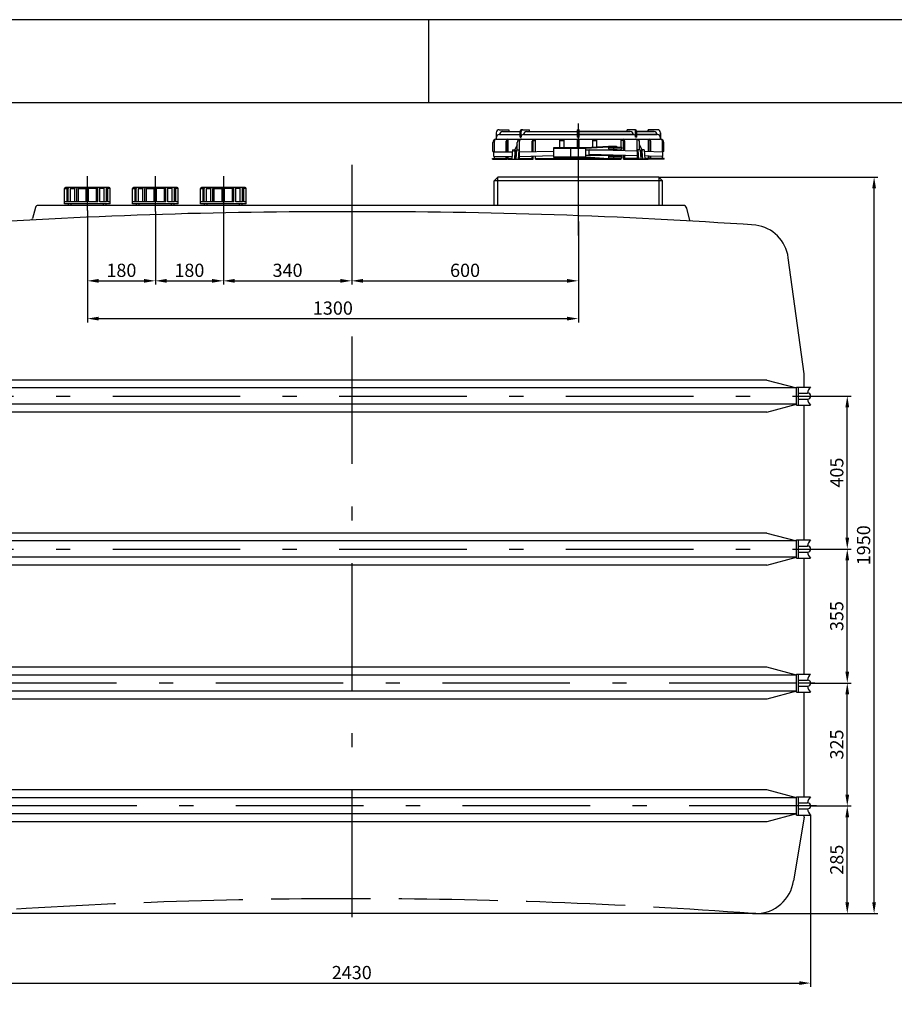
# Model space of a CAD drawing. Extents: x 17263 to 30383, y 53139 to 59673.
# Drawn here: x 26034 to 28350, y 56092 to 58699 of the extents above; entities that cross this region are included whole.
import ezdxf

# ---------------------------------------------------------------- set-up
doc = ezdxf.new("R2010")
doc.units = 0
doc.header["$LTSCALE"] = 150
doc.header["$MEASUREMENT"] = 0
doc.header["$PDMODE"] = 3
doc.header["$PDSIZE"] = 50
for name, pattern in [('AUSGEZOGEN', [0]), ('MegaCAD_LTYPE14', [2.25, 1.75, -0.5]), ('MegaCAD_LTYPE4', [4, 2.25, -0.75, 0.25, -0.75])]:
    doc.linetypes.add(name, pattern=pattern)
for name, color, linetype in [('3_Bemaßung_Beschriftung', 5, 'Continuous'), ('Blattrahmen', 250, 'Continuous'), ('PE HD 4000 D', 250, 'Continuous')]:
    doc.layers.add(name, color=color, linetype=linetype)
doc.styles.add('Arial', font='ARIAL.TTF')
doc.dimstyles.new('M1-10', dxfattribs={"dimscale": 10, "dimtxt": 3.5, "dimasz": 3, "dimexe": 1, "dimexo": 0, "dimgap": 1, "dimtad": 1, "dimdec": 0, "dimrnd": 1, "dimzin": 0, "dimdsep": 46, "dimtxsty": 'Arial', "dimcen": 1, "dimclrd": 256, "dimclre": 256, "dimclrt": 256, "dimadec": 0, "dimazin": 0, "dimtfac": 1, "dimtdec": 0, "dimtmove": 2, "dimatfit": 0, "dimfxl": 1, "dimtolj": 1, "dimtzin": 0, "dimlwd": -1, "dimarcsym": 0})

# ---------------------------------------------------------------- blocks, each defined once
blk = doc.blocks.new('Blattrahmen DIN A4 1_20 mit Rand QF')
at = {"layer": 'Blattrahmen'}
blk.add_line((2970, 4200), (2970, 4000), dxfattribs=at)
for points in [[(0, 0), (5940, 0), (5940, 4200), (0, 4200)], [(50, 4000), (50, 50), (5890, 50), (5890, 4000)]]:
    blk.add_lwpolyline(points, close=True, dxfattribs=at)
blk = doc.blocks.new('*D32')
at = {"layer": '3_Bemaßung_Beschriftung', "lineweight": -2, "transparency": 16777216}
for p, q in [((25698.2, 56593.6), (25698.2, 56138.5)), ((28128.2, 56593.6), (28128.2, 56138.5))]:
    blk.add_line(p, q, dxfattribs=at)
at = {"layer": '3_Bemaßung_Beschriftung', "transparency": 16777216}
blk.add_line((25728.2, 56148.5), (28098.2, 56148.5), dxfattribs=at)
for points in [[(25728.2, 56153.5), (25728.2, 56143.5), (25698.2, 56148.5)], [(28098.2, 56153.5), (28098.2, 56143.5), (28128.2, 56148.5)]]:
    blk.add_solid(points, dxfattribs=at)
at = {"layer": 'Defpoints', "color": 0, "transparency": 16777216}
for p in [(25698.2, 56593.6), (28128.2, 56593.6), (28128.2, 56148.5)]:
    blk.add_point(p, dxfattribs=at)
at = {"layer": '3_Bemaßung_Beschriftung', "transparency": 16777216, "insert": (26913.2, 56176.4), "char_height": 35, "attachment_point": 5, "style": 'Arial'}
blk.add_mtext('\\A1;2430', dxfattribs=at)
blk = doc.blocks.new('*D33')
at = {"layer": '3_Bemaßung_Beschriftung', "lineweight": -2, "transparency": 16777216}
for p, q in [((27726.2, 58282.7), (28306.2, 58282.7)), ((27983.5, 56332.7), (28306.2, 56332.7))]:
    blk.add_line(p, q, dxfattribs=at)
at = {"layer": '3_Bemaßung_Beschriftung', "transparency": 16777216}
blk.add_line((28296.2, 56362.7), (28296.2, 58252.7), dxfattribs=at)
for points in [[(28291.2, 58252.7), (28301.2, 58252.7), (28296.2, 58282.7)], [(28291.2, 56362.7), (28301.2, 56362.7), (28296.2, 56332.7)]]:
    blk.add_solid(points, dxfattribs=at)
at = {"layer": 'Defpoints', "color": 0, "transparency": 16777216}
for p in [(27726.2, 58282.7), (28296.2, 58282.7), (27983.5, 56332.7)]:
    blk.add_point(p, dxfattribs=at)
at = {"layer": '3_Bemaßung_Beschriftung', "transparency": 16777216, "insert": (28268.4, 57307.7), "char_height": 35, "attachment_point": 5, "rotation": 90, "style": 'Arial'}
blk.add_mtext('\\A1;1950', dxfattribs=at)
blk = doc.blocks.new('*D24')
at = {"layer": '3_Bemaßung_Beschriftung', "lineweight": -2, "transparency": 16777216}
for p, q in [((28128.2, 56617.7), (28235.2, 56617.7)), ((27974.2, 56332.7), (28235.2, 56332.7))]:
    blk.add_line(p, q, dxfattribs=at)
at = {"layer": '3_Bemaßung_Beschriftung', "transparency": 16777216}
blk.add_line((28225.2, 56362.7), (28225.2, 56587.7), dxfattribs=at)
for points in [[(28220.2, 56587.7), (28230.2, 56587.7), (28225.2, 56617.7)], [(28220.2, 56362.7), (28230.2, 56362.7), (28225.2, 56332.7)]]:
    blk.add_solid(points, dxfattribs=at)
at = {"layer": 'Defpoints', "color": 0, "transparency": 16777216}
for p in [(28128.2, 56617.7), (28225.2, 56617.7), (27974.2, 56332.7)]:
    blk.add_point(p, dxfattribs=at)
at = {"layer": '3_Bemaßung_Beschriftung', "transparency": 16777216, "insert": (28197.4, 56475.2), "char_height": 35, "attachment_point": 5, "rotation": 90, "style": 'Arial'}
blk.add_mtext('\\A1;285', dxfattribs=at)
blk = doc.blocks.new('*D25')
at = {"layer": '3_Bemaßung_Beschriftung', "lineweight": -2, "transparency": 16777216}
for p, q in [((28128.2, 56942.7), (28235.2, 56942.7)), ((28128.2, 56617.7), (28235.2, 56617.7))]:
    blk.add_line(p, q, dxfattribs=at)
at = {"layer": '3_Bemaßung_Beschriftung', "transparency": 16777216}
blk.add_line((28225.2, 56647.7), (28225.2, 56912.7), dxfattribs=at)
for points in [[(28220.2, 56912.7), (28230.2, 56912.7), (28225.2, 56942.7)], [(28220.2, 56647.7), (28230.2, 56647.7), (28225.2, 56617.7)]]:
    blk.add_solid(points, dxfattribs=at)
at = {"layer": 'Defpoints', "color": 0, "transparency": 16777216}
for p in [(28128.2, 56942.7), (28225.2, 56942.7), (28128.2, 56617.7)]:
    blk.add_point(p, dxfattribs=at)
at = {"layer": '3_Bemaßung_Beschriftung', "transparency": 16777216, "insert": (28197.3, 56780.2), "char_height": 35, "attachment_point": 5, "rotation": 90, "style": 'Arial'}
blk.add_mtext('\\A1;325', dxfattribs=at)
blk = doc.blocks.new('*D26')
at = {"layer": '3_Bemaßung_Beschriftung', "lineweight": -2, "transparency": 16777216}
for p, q in [((28128.2, 57297.7), (28235.2, 57297.7)), ((28128.2, 56942.7), (28235.2, 56942.7))]:
    blk.add_line(p, q, dxfattribs=at)
at = {"layer": '3_Bemaßung_Beschriftung', "transparency": 16777216}
blk.add_line((28225.2, 56972.7), (28225.2, 57267.7), dxfattribs=at)
for points in [[(28220.2, 57267.7), (28230.2, 57267.7), (28225.2, 57297.7)], [(28220.2, 56972.7), (28230.2, 56972.7), (28225.2, 56942.7)]]:
    blk.add_solid(points, dxfattribs=at)
at = {"layer": 'Defpoints', "color": 0, "transparency": 16777216}
for p in [(28128.2, 57297.7), (28225.2, 57297.7), (28128.2, 56942.7)]:
    blk.add_point(p, dxfattribs=at)
at = {"layer": '3_Bemaßung_Beschriftung', "transparency": 16777216, "insert": (28197.3, 57120.2), "char_height": 35, "attachment_point": 5, "rotation": 90, "style": 'Arial'}
blk.add_mtext('\\A1;355', dxfattribs=at)
blk = doc.blocks.new('*D27')
at = {"layer": '3_Bemaßung_Beschriftung', "lineweight": -2, "transparency": 16777216}
for p, q in [((27513.2, 58165.2), (27513.2, 57997.9)), ((26913.2, 58148.1), (26913.2, 57997.9))]:
    blk.add_line(p, q, dxfattribs=at)
at = {"layer": '3_Bemaßung_Beschriftung', "transparency": 16777216}
blk.add_line((26943.2, 58007.9), (27483.2, 58007.9), dxfattribs=at)
for points in [[(26943.2, 58012.9), (26943.2, 58002.9), (26913.2, 58007.9)], [(27483.2, 58012.9), (27483.2, 58002.9), (27513.2, 58007.9)]]:
    blk.add_solid(points, dxfattribs=at)
at = {"layer": 'Defpoints', "color": 0, "transparency": 16777216}
for p in [(27513.2, 58165.2), (26913.2, 58148.1), (27513.2, 58007.9)]:
    blk.add_point(p, dxfattribs=at)
at = {"layer": '3_Bemaßung_Beschriftung', "transparency": 16777216, "insert": (27213.2, 58035.8), "char_height": 35, "attachment_point": 5, "style": 'Arial'}
blk.add_mtext('\\A1;600', dxfattribs=at)
blk = doc.blocks.new('*D28')
at = {"layer": '3_Bemaßung_Beschriftung', "lineweight": -2, "transparency": 16777216}
for p, q in [((26213.2, 58194.1), (26213.2, 57997.9)), ((26393.2, 58191.5), (26393.2, 57997.9))]:
    blk.add_line(p, q, dxfattribs=at)
at = {"layer": '3_Bemaßung_Beschriftung', "transparency": 16777216}
blk.add_line((26243.2, 58007.9), (26363.2, 58007.9), dxfattribs=at)
for points in [[(26243.2, 58012.9), (26243.2, 58002.9), (26213.2, 58007.9)], [(26363.2, 58012.9), (26363.2, 58002.9), (26393.2, 58007.9)]]:
    blk.add_solid(points, dxfattribs=at)
at = {"layer": 'Defpoints', "color": 0, "transparency": 16777216}
for p in [(26213.2, 58194.1), (26393.2, 58191.5), (26393.2, 58007.9)]:
    blk.add_point(p, dxfattribs=at)
at = {"layer": '3_Bemaßung_Beschriftung', "transparency": 16777216, "insert": (26303.2, 58035.8), "char_height": 35, "attachment_point": 5, "style": 'Arial'}
blk.add_mtext('\\A1;180', dxfattribs=at)
blk = doc.blocks.new('*D29')
at = {"layer": '3_Bemaßung_Beschriftung', "lineweight": -2, "transparency": 16777216}
for p, q in [((26393.2, 58191.5), (26393.2, 57997.9)), ((26573.2, 58191.5), (26573.2, 57997.9))]:
    blk.add_line(p, q, dxfattribs=at)
at = {"layer": '3_Bemaßung_Beschriftung', "transparency": 16777216}
blk.add_line((26423.2, 58007.9), (26543.2, 58007.9), dxfattribs=at)
for points in [[(26423.2, 58012.9), (26423.2, 58002.9), (26393.2, 58007.9)], [(26543.2, 58012.9), (26543.2, 58002.9), (26573.2, 58007.9)]]:
    blk.add_solid(points, dxfattribs=at)
at = {"layer": 'Defpoints', "color": 0, "transparency": 16777216}
for p in [(26393.2, 58191.5), (26573.2, 58191.5), (26573.2, 58007.9)]:
    blk.add_point(p, dxfattribs=at)
at = {"layer": '3_Bemaßung_Beschriftung', "transparency": 16777216, "insert": (26483.2, 58035.8), "char_height": 35, "attachment_point": 5, "style": 'Arial'}
blk.add_mtext('\\A1;180', dxfattribs=at)
blk = doc.blocks.new('*D30')
at = {"layer": '3_Bemaßung_Beschriftung', "lineweight": -2, "transparency": 16777216}
for p, q in [((26573.2, 58191.5), (26573.2, 57997.9)), ((26913.2, 58149), (26913.2, 57997.9))]:
    blk.add_line(p, q, dxfattribs=at)
at = {"layer": '3_Bemaßung_Beschriftung', "transparency": 16777216}
blk.add_line((26603.2, 58007.9), (26883.2, 58007.9), dxfattribs=at)
for points in [[(26603.2, 58012.9), (26603.2, 58002.9), (26573.2, 58007.9)], [(26883.2, 58012.9), (26883.2, 58002.9), (26913.2, 58007.9)]]:
    blk.add_solid(points, dxfattribs=at)
at = {"layer": 'Defpoints', "color": 0, "transparency": 16777216}
for p in [(26573.2, 58191.5), (26913.2, 58149), (26913.2, 58007.9)]:
    blk.add_point(p, dxfattribs=at)
at = {"layer": '3_Bemaßung_Beschriftung', "transparency": 16777216, "insert": (26743.2, 58035.8), "char_height": 35, "attachment_point": 5, "style": 'Arial'}
blk.add_mtext('\\A1;340', dxfattribs=at)
blk = doc.blocks.new('*D31')
at = {"layer": '3_Bemaßung_Beschriftung', "lineweight": -2, "transparency": 16777216}
for p, q in [((26213.2, 58194.1), (26213.2, 57897.9)), ((27513.2, 58135.4), (27513.2, 57897.9))]:
    blk.add_line(p, q, dxfattribs=at)
at = {"layer": '3_Bemaßung_Beschriftung', "transparency": 16777216}
blk.add_line((26243.2, 57907.9), (27483.2, 57907.9), dxfattribs=at)
for points in [[(26243.2, 57912.9), (26243.2, 57902.9), (26213.2, 57907.9)], [(27483.2, 57912.9), (27483.2, 57902.9), (27513.2, 57907.9)]]:
    blk.add_solid(points, dxfattribs=at)
at = {"layer": 'Defpoints', "color": 0, "transparency": 16777216}
for p in [(26213.2, 58194.1), (27513.2, 58135.4), (27513.2, 57907.9)]:
    blk.add_point(p, dxfattribs=at)
at = {"layer": '3_Bemaßung_Beschriftung', "transparency": 16777216, "insert": (26863.2, 57935.8), "char_height": 35, "attachment_point": 5, "style": 'Arial'}
blk.add_mtext('\\A1;1300', dxfattribs=at)
blk = doc.blocks.new('*D22')
at = {"layer": '3_Bemaßung_Beschriftung', "lineweight": -2, "transparency": 16777216}
for p, q in [((28128.2, 57702.7), (28235.2, 57702.7)), ((28128.2, 57297.7), (28235.2, 57297.7))]:
    blk.add_line(p, q, dxfattribs=at)
at = {"layer": '3_Bemaßung_Beschriftung', "transparency": 16777216}
blk.add_line((28225.2, 57327.7), (28225.2, 57672.7), dxfattribs=at)
for points in [[(28220.2, 57672.7), (28230.2, 57672.7), (28225.2, 57702.7)], [(28220.2, 57327.7), (28230.2, 57327.7), (28225.2, 57297.7)]]:
    blk.add_solid(points, dxfattribs=at)
at = {"layer": 'Defpoints', "color": 0, "transparency": 16777216}
for p in [(28128.2, 57702.7), (28225.2, 57702.7), (28128.2, 57297.7)]:
    blk.add_point(p, dxfattribs=at)
at = {"layer": '3_Bemaßung_Beschriftung', "transparency": 16777216, "insert": (28197.4, 57500.2), "char_height": 35, "attachment_point": 5, "rotation": 90, "style": 'Arial'}
blk.add_mtext('\\A1;405', dxfattribs=at)
blk = doc.blocks.new('PE HD 4000 D_SA')
at = {"layer": 'PE HD 4000 D', "linetype": 'MegaCAD_LTYPE4'}
for p, q in [((600, 1795.4), (600, 2092)), ((0, 1982.6), (0, 1688.6)), ((-700, 1861.4), (-700, 1952.8)), ((-520, 1858.8), (-520, 1952.8)), ((-340, 1952.8), (-340, 1858.8)), ((-340, 1879.4), (-340, 1922.4)), ((0, 1527.8), (0, -61.2)), ((-1233, 1370), (1230.9, 1370)), ((-1233, 965), (1226.1, 965)), ((1177.5, 610), (-1237.2, 610)), ((1226.1, 610), (1182.5, 610)), ((1230.9, 285), (-1237.2, 285))]:
    blk.add_line(p, q, dxfattribs=at)
at = {"layer": 'PE HD 4000 D', "linetype": 'AUSGEZOGEN'}
for p, q in [((382.5, 2067.4), (382.5, 2050.4)), ((390.2, 2075.4), (415.5, 2075.4)), ((391.5, 2062.4), (445.5, 2062.4)), ((399.5, 2070.4), (445.5, 2070.4)), ((415.5, 2075.4), (415.5, 2070.4)), ((445.5, 2055.4), (445.5, 2070.4)), ((448.3, 2055.4), (448.3, 2070.5)), ((450.5, 2075.4), (470.6, 2075.4)), ((454.3, 2062.4), (598, 2062.4)), ((462.7, 2070.4), (598, 2070.4)), ((470.6, 2070.4), (470.6, 2075.4)), ((598, 2075.4), (602, 2075.4)), ((598, 2055.4), (598, 2075.4)), ((602, 2075.4), (598, 2075.4)), ((598, 2055.4), (598, 2075.4)), ((602, 2075.4), (598, 2075.4)), ((598, 2055.4), (598, 2075.4)), ((598, 2075.4), (602, 2075.4)), ((598, 2055.4), (598, 2075.4)), ((602, 2055.4), (602, 2075.4)), ((602, 2055.4), (602, 2075.4)), ((602, 2055.4), (602, 2075.4)), ((602, 2055.4), (602, 2075.4)), ((602, 2070.4), (737.3, 2070.4)), ((737.3, 2070.4), (602, 2070.4)), ((602, 2062.4), (745.7, 2062.4)), ((745.7, 2062.4), (602, 2062.4)), ((745.7, 2062.4), (602, 2062.4)), ((749.5, 2075.4), (729.4, 2075.4)), ((729.4, 2070.4), (729.4, 2075.4)), ((749.5, 2075.4), (729.4, 2075.4)), ((729.4, 2070.4), (729.4, 2075.4)), ((751.7, 2055.4), (751.7, 2070.5)), ((751.7, 2055.4), (751.7, 2070.5)), ((754.5, 2070.4), (800.5, 2070.4)), ((800.5, 2070.4), (754.5, 2070.4)), ((754.5, 2055.4), (754.5, 2070.4)), ((800.5, 2070.4), (754.5, 2070.4)), ((754.5, 2055.4), (754.5, 2070.4)), ((754.5, 2062.4), (808.5, 2062.4)), ((808.5, 2062.4), (754.5, 2062.4)), ((808.5, 2062.4), (754.5, 2062.4)), ((784.5, 2070.4), (784.5, 2075.4)), ((809.8, 2075.4), (784.5, 2075.4)), ((784.5, 2075.4), (784.5, 2070.4)), ((809.8, 2075.4), (784.5, 2075.4)), ((784.5, 2075.4), (784.5, 2070.4)), ((817.5, 2050.4), (817.5, 2067.4)), ((817.5, 2067.4), (817.5, 2050.4)), ((817.5, 2067.4), (817.5, 2050.4)), ((373.5, 2017.4), (373.5, 2041.4)), ((377.5, 2016.4), (377.5, 2045.4)), ((382.5, 2055.4), (382.7, 2055.4)), ((382.5, 2050.4), (817.5, 2050.4)), ((408.4, 2016.4), (408.4, 2044.7)), ((412.5, 2016.4), (412.5, 2050.4)), ((412.5, 2046.4), (414.5, 2046.4)), ((414.5, 2016.4), (414.5, 2050.4)), ((437.7, 2035.4), (430.7, 2020.4)), ((437.7, 2022.4), (437.7, 2041.4)), ((444.1, 2017.4), (444.1, 2045.4)), ((445.5, 2055.4), (448.3, 2055.4)), ((477.4, 2017.3), (477.4, 2045.2)), ((480.3, 2017.4), (480.3, 2050.4)), ((480.3, 2046.4), (486.8, 2046.4)), ((486.8, 2017.6), (486.8, 2050.4)), ((551, 2027.9), (551, 2050.4)), ((551, 2046.4), (562, 2046.4)), ((562, 2027.9), (562, 2050.4)), ((598, 2055.4), (602, 2055.4)), ((598, 2055.4), (602, 2055.4)), ((602, 2055.4), (598, 2055.4)), ((602, 2055.4), (598, 2055.4)), ((602, 2055.4), (598, 2055.4)), ((602, 2055.4), (598, 2055.4)), ((598, 2055.4), (602, 2055.4)), ((598, 2055.4), (602, 2055.4)), ((598, 2027.9), (598, 2050.4)), ((598, 2027.9), (598, 2050.4)), ((598, 2027.9), (598, 2050.4)), ((598, 2027.9), (598, 2050.4)), ((602, 2027.9), (602, 2050.4)), ((602, 2027.9), (602, 2050.4)), ((602, 2027.9), (602, 2050.4)), ((602, 2027.9), (602, 2050.4)), ((638, 2029.1), (638, 2050.4)), ((638, 2029.1), (638, 2050.4)), ((638, 2046.4), (649, 2046.4)), ((649, 2046.4), (638, 2046.4)), ((649, 2029.8), (649, 2050.4)), ((649, 2029.8), (649, 2050.4)), ((713.2, 2028.9), (713.2, 2050.4)), ((719.7, 2046.4), (713.2, 2046.4)), ((719.7, 2019.3), (719.7, 2050.4)), ((722.6, 2019.2), (722.6, 2045.2)), ((754.5, 2055.4), (751.7, 2055.4)), ((754.5, 2055.4), (751.7, 2055.4)), ((755.9, 2017.4), (755.9, 2045.4)), ((755.9, 2017.4), (755.9, 2045.4)), ((762.3, 2022.4), (762.3, 2041.4)), ((762.3, 2022.4), (762.3, 2041.4)), ((762.3, 2035.4), (769.3, 2020.4)), ((762.3, 2035.4), (769.3, 2020.4)), ((785.5, 2017.4), (785.5, 2050.4)), ((787.5, 2046.4), (785.5, 2046.4)), ((787.5, 2017.4), (787.5, 2050.4)), ((791.6, 2017.2), (791.6, 2044.7)), ((817.5, 2055.4), (817.3, 2055.4)), ((817.5, 2055.4), (817.3, 2055.4)), ((822.5, 2016.4), (822.5, 2045.4)), ((822.5, 2016.4), (822.5, 2045.4)), ((822.5, 2016.4), (822.5, 2045.4)), ((826.5, 2017.4), (826.5, 2041.4)), ((826.5, 2017.4), (826.5, 2041.4)), ((373.5, 2017.4), (377.5, 2017.4)), ((376.5, 2016.4), (425.5, 2016.4)), ((376.5, 2004.4), (376.5, 2016.4)), ((425.9, 2022.4), (424.2, 1997.4)), ((425.9, 2022.4), (431.6, 2022.4)), ((430.7, 2017.4), (430.7, 2020.4)), ((430.7, 2020.4), (435.8, 2020.4)), ((430.7, 2017.4), (435.6, 2017.4)), ((432, 2017.4), (430.8, 1997.4)), ((433.7, 2017.4), (434, 2017.4)), ((433.7, 1997.4), (433.7, 2017.4)), ((433.7, 2016.4), (435.6, 2016.4)), ((436, 2022.4), (434.3, 1997.4)), ((436, 2022.4), (443.8, 2022.4)), ((442.3, 2022.4), (440.9, 1997.4)), ((443.8, 1997.4), (443.8, 2022.4)), ((443.8, 2016.4), (535, 2019)), ((443.8, 2017.4), (444.1, 2017.4)), ((535, 2001.9), (535, 2027.9)), ((535, 2027.9), (620, 2027.9)), ((535, 2026.4), (620, 2026.4)), ((580, 2004.6), (580, 2024.5)), ((620, 2027.9), (679.5, 2031.9)), ((620, 2004.6), (620, 2024.5)), ((620, 2007.9), (620, 2021.9)), ((620, 2021.9), (701.4, 2021.9)), ((620, 2007.9), (701.4, 2007.9)), ((620.1, 2026.4), (679.6, 2030.4)), ((628.4, 2010.1), (628.4, 2021.9)), ((755.9, 2018.2), (628.4, 2021.9)), ((756.2, 2006.3), (628.4, 2010.1)), ((679.5, 2031.9), (701.4, 2031.9)), ((679.5, 2030.4), (701.4, 2030.4)), ((679.5, 2027.4), (679.5, 2026.4)), ((681, 2028.9), (715.3, 2028.9)), ((681, 2024.9), (715.3, 2024.9)), ((694.2, 2024.9), (694.2, 2028.9)), ((701.4, 2031.9), (701.4, 2028.9)), ((701.4, 2024.9), (701.4, 2021.9)), ((701.4, 2008), (701.4, 2007.9)), ((701.4, 2007.9), (701.4, 2004.9)), ((713.2, 2019.5), (713.2, 2024.9)), ((713.2, 2004.9), (713.2, 2007.6)), ((715.3, 2024.9), (715.3, 2028.9)), ((756.2, 2017.4), (755.9, 2017.4)), ((756.2, 2017.4), (755.9, 2017.4)), ((756.2, 1997.4), (756.2, 2022.4)), ((764, 2022.4), (756.2, 2022.4)), ((756.2, 1997.4), (756.2, 2022.4)), ((764, 2022.4), (756.2, 2022.4)), ((757.7, 2022.4), (759.1, 1997.4)), ((757.7, 2022.4), (759.1, 1997.4)), ((764, 2022.4), (765.7, 1997.4)), ((764, 2022.4), (765.7, 1997.4)), ((769.3, 2020.4), (764.2, 2020.4)), ((769.3, 2020.4), (764.2, 2020.4)), ((769.3, 2017.4), (764.4, 2017.4)), ((769.3, 2017.4), (764.4, 2017.4)), ((766.6, 2017.4), (766.3, 2017.4)), ((766.6, 2017.4), (766.3, 2017.4)), ((766.6, 1997.4), (766.6, 2017.4)), ((766.6, 1997.4), (766.6, 2017.4)), ((768.3, 2017.4), (769.5, 1997.4)), ((768.3, 2017.4), (769.5, 1997.4)), ((774.4, 2022.4), (768.4, 2022.4)), ((774.4, 2022.4), (768.4, 2022.4)), ((769.3, 2017.4), (769.3, 2020.4)), ((769.3, 2017.4), (769.3, 2020.4)), ((774.4, 2022.4), (776.1, 1997.4)), ((774.4, 2022.4), (776.1, 1997.4)), ((823.5, 2016.3), (774.7, 2017.7)), ((826.5, 2017.4), (822.5, 2017.4)), ((826.5, 2017.4), (822.5, 2017.4)), ((823.5, 2004.4), (823.5, 2016.4)), ((823.5, 2004.3), (823.5, 2016.3)), ((372.5, 1997.4), (372.5, 1999.4)), ((372.5, 1999.4), (412.5, 1999.4)), ((372.5, 1997.4), (412.5, 1997.4)), ((376.5, 2004.4), (424.6, 2004.4)), ((377.5, 1999.4), (377.5, 2004.4)), ((408.4, 1997.4), (408.4, 2004.4)), ((412.5, 1997.4), (412.5, 2004.4)), ((414.5, 1997.4), (414.5, 2004.4)), ((414.5, 1999.4), (424.3, 1999.4)), ((414.5, 1997.4), (480.3, 1997.4)), ((433.7, 2004.4), (434.7, 2004.4)), ((433.7, 1999.4), (434.3, 1999.4)), ((443.8, 2004.4), (535, 2007)), ((443.8, 1999.4), (480.3, 1999.4)), ((477.4, 1997.4), (477.4, 2005.3)), ((480.3, 1997.4), (480.3, 2005.4)), ((486.8, 1997.4), (486.8, 2005.6)), ((486.8, 1999.4), (653.1, 1999.4)), ((486.8, 1997.4), (713.2, 1997.4)), ((535, 2003.4), (620, 2003.4)), ((535, 2001.9), (620, 2001.9)), ((620, 2001.9), (679.5, 1997.4)), ((620.1, 2003.4), (679.6, 1998.9)), ((679.5, 2003.4), (679.5, 2002.4)), ((679.6, 1998.9), (701.4, 1998.9)), ((681, 2004.9), (715.3, 2004.9)), ((681, 2000.9), (715.3, 2000.9)), ((694.2, 2000.9), (694.2, 2004.9)), ((701.4, 2000.9), (701.4, 1997.4)), ((713.2, 1999.4), (701.4, 1999.4)), ((713.2, 1997.4), (713.2, 2000.9)), ((715.3, 2000.9), (715.3, 2004.9)), ((719.7, 1997.4), (719.7, 2007.4)), ((756.2, 1999.4), (719.7, 1999.4)), ((756.2, 1999.4), (719.7, 1999.4)), ((719.7, 1997.4), (785.5, 1997.4)), ((785.5, 1997.4), (719.7, 1997.4)), ((722.6, 1997.4), (722.6, 2007.3)), ((766.6, 2006), (765.1, 2006.1)), ((765.6, 1999.4), (766.6, 1999.4)), ((766.6, 1999.4), (765.6, 1999.4)), ((766.6, 1999.4), (765.7, 1999.4)), ((787.5, 2005.4), (775.6, 2005.8)), ((776, 1999.4), (785.5, 1999.4)), ((785.5, 1999.4), (776, 1999.4)), ((785.5, 1999.4), (776, 1999.4)), ((785.5, 1997.4), (785.5, 2005.5)), ((823.5, 2004.3), (787, 2005.4)), ((787.5, 1997.4), (787.5, 2005.4)), ((787.5, 1999.4), (822.5, 1999.4)), ((822.5, 1999.4), (787.5, 1999.4)), ((827, 1999.4), (787.5, 1999.4)), ((791.6, 1997.4), (787.5, 1997.4)), ((791.6, 1997.4), (791.6, 2005.3)), ((827, 1997.4), (791.6, 1997.4)), ((822.5, 1999.4), (822.5, 2004.4)), ((822.5, 1999.4), (822.5, 2004.4)), ((822.5, 1999.4), (822.5, 2004.4)), ((827, 1997.4), (827, 1999.4)), ((387, 1950), (377, 1940)), ((377, 1875), (377, 1940)), ((823, 1940), (377, 1940)), ((813, 1950), (387, 1950)), ((387, 1875), (387, 1950)), ((813, 1950), (823, 1940)), ((813, 1950), (813, 1875)), ((823, 1875), (823, 1940)), ((-760.5, 1879.4), (-760.5, 1919.4)), ((-760.5, 1919.4), (-753.8, 1919.4)), ((-642, 1922.4), (-757.5, 1922.4)), ((-753.8, 1884.4), (-753.8, 1919.4)), ((-750.8, 1884.4), (-750.8, 1919.4)), ((-744.3, 1884.4), (-744.3, 1919.4)), ((-744.3, 1919.4), (-732.8, 1919.4)), ((-732.8, 1884.4), (-732.8, 1919.4)), ((-727.6, 1884.4), (-727.6, 1919.4)), ((-723.9, 1884.4), (-723.9, 1919.4)), ((-723.9, 1919.4), (-703, 1919.4)), ((-703, 1884.4), (-703, 1922.4)), ((-697, 1884.4), (-697, 1922.4)), ((-676.1, 1919.4), (-697, 1919.4)), ((-676.1, 1884.4), (-676.1, 1919.4)), ((-672.4, 1884.4), (-672.4, 1919.4)), ((-667.2, 1884.4), (-667.2, 1919.4)), ((-655.7, 1919.4), (-667.2, 1919.4)), ((-655.7, 1884.4), (-655.7, 1919.4)), ((-649.2, 1884.4), (-649.2, 1919.4)), ((-646.2, 1884.4), (-646.2, 1919.4)), ((-639.5, 1919.4), (-646.2, 1919.4)), ((-639.5, 1879.4), (-639.5, 1919.4)), ((-580.5, 1879.4), (-580.5, 1919.4)), ((-580.5, 1919.4), (-573.8, 1919.4)), ((-462, 1922.4), (-577.5, 1922.4)), ((-573.8, 1884.4), (-573.8, 1919.4)), ((-570.8, 1884.4), (-570.8, 1919.4)), ((-564.3, 1884.4), (-564.3, 1919.4)), ((-564.3, 1919.4), (-552.8, 1919.4)), ((-552.8, 1884.4), (-552.8, 1919.4)), ((-547.6, 1884.4), (-547.6, 1919.4)), ((-543.9, 1884.4), (-543.9, 1919.4)), ((-543.9, 1919.4), (-523, 1919.4)), ((-523, 1884.4), (-523, 1922.4)), ((-517, 1884.4), (-517, 1922.4)), ((-496.1, 1919.4), (-517, 1919.4)), ((-496.1, 1884.4), (-496.1, 1919.4)), ((-492.4, 1884.4), (-492.4, 1919.4)), ((-487.2, 1884.4), (-487.2, 1919.4)), ((-475.7, 1919.4), (-487.2, 1919.4)), ((-475.7, 1884.4), (-475.7, 1919.4)), ((-469.2, 1884.4), (-469.2, 1919.4)), ((-466.2, 1884.4), (-466.2, 1919.4)), ((-459.5, 1919.4), (-466.2, 1919.4)), ((-459.5, 1879.4), (-459.5, 1919.4)), ((-400.5, 1879.4), (-400.5, 1919.4)), ((-400.5, 1919.4), (-393.8, 1919.4)), ((-282, 1922.4), (-397.5, 1922.4)), ((-393.8, 1884.4), (-393.8, 1919.4)), ((-390.8, 1884.4), (-390.8, 1919.4)), ((-384.3, 1884.4), (-384.3, 1919.4)), ((-384.3, 1919.4), (-372.8, 1919.4)), ((-372.8, 1884.4), (-372.8, 1919.4)), ((-367.6, 1884.4), (-367.6, 1919.4)), ((-363.9, 1884.4), (-363.9, 1919.4)), ((-363.9, 1919.4), (-343, 1919.4)), ((-343, 1884.4), (-343, 1922.4)), ((-337, 1884.4), (-337, 1922.4)), ((-316.1, 1919.4), (-337, 1919.4)), ((-316.1, 1884.4), (-316.1, 1919.4)), ((-312.4, 1884.4), (-312.4, 1919.4)), ((-307.2, 1884.4), (-307.2, 1919.4)), ((-295.7, 1919.4), (-307.2, 1919.4)), ((-295.7, 1884.4), (-295.7, 1919.4)), ((-289.2, 1884.4), (-289.2, 1919.4)), ((-286.2, 1884.4), (-286.2, 1919.4)), ((-279.5, 1919.4), (-286.2, 1919.4)), ((-279.5, 1879.4), (-279.5, 1919.4)), ((-703, 1884.4), (-760.5, 1884.4)), ((-639.5, 1879.4), (-760.5, 1879.4)), ((-750, 1875), (-750, 1879.4)), ((-750, 1875), (-750, 1879.4)), ((-743, 1875), (-743, 1879.4)), ((-743, 1875), (-743, 1879.4)), ((-672.4, 1884.4), (-697, 1884.4)), ((-649.2, 1884.4), (-667.2, 1884.4)), ((-657, 1875), (-657, 1879.4)), ((-657, 1875), (-657, 1879.4)), ((-650, 1875), (-650, 1879.4)), ((-650, 1875), (-650, 1879.4)), ((-639.5, 1884.4), (-646.2, 1884.4)), ((-523, 1884.4), (-580.5, 1884.4)), ((-459.5, 1879.4), (-580.5, 1879.4)), ((-570, 1875), (-570, 1879.4)), ((-570, 1875), (-570, 1879.4)), ((-563, 1875), (-563, 1879.4)), ((-563, 1875), (-563, 1879.4)), ((-492.4, 1884.4), (-517, 1884.4)), ((-469.2, 1884.4), (-487.2, 1884.4)), ((-477, 1875), (-477, 1879.4)), ((-477, 1875), (-477, 1879.4)), ((-470, 1875), (-470, 1879.4)), ((-470, 1875), (-470, 1879.4)), ((-459.5, 1884.4), (-466.2, 1884.4)), ((-343, 1884.4), (-400.5, 1884.4)), ((-279.5, 1879.4), (-400.5, 1879.4)), ((-390, 1875), (-390, 1879.4)), ((-390, 1875), (-390, 1879.4)), ((-383, 1875), (-383, 1879.4)), ((-383, 1875), (-383, 1879.4)), ((-312.4, 1884.4), (-337, 1884.4)), ((-289.2, 1884.4), (-307.2, 1884.4)), ((-297, 1875), (-297, 1879.4)), ((-297, 1875), (-297, 1879.4)), ((-290, 1875), (-290, 1879.4)), ((-290, 1875), (-290, 1879.4)), ((-279.5, 1884.4), (-286.2, 1884.4)), ((-837.5, 1869.8), (-845.2, 1840.2)), ((877.3, 1875), (-831.1, 1875)), ((895.5, 1834.9), (887, 1867.5)), ((-1197.5, 1429.3), (-1155.7, 1736.5)), ((1197.5, 1429.3), (1155.7, 1736.5)), ((-1197.5, 1429.3), (-1197.5, 1394.1)), ((-1099.1, 1412.5), (-1177.5, 1391.5)), ((1099.1, 1412.5), (-1099.1, 1412.5)), ((1099.1, 1412.5), (1177.5, 1391.5)), ((1197.5, 1394.1), (1197.5, 1429.3)), ((-1177.5, 1394.1), (-1215, 1394.1)), ((-1182.5, 1345.8), (-1182.5, 1394.1)), ((-1177.5, 1345.8), (-1177.5, 1394.1)), ((1177.5, 1391.5), (-1177.5, 1391.5)), ((1177.5, 1345.8), (1177.5, 1394.1)), ((1177.5, 1394.1), (1215, 1394.1)), ((1182.5, 1345.8), (1182.5, 1394.1)), ((-1182.5, 1378.1), (-1207, 1378.1)), ((-1182.5, 1361.8), (-1207, 1361.8)), ((1182.5, 1378.1), (1207, 1378.1)), ((1182.5, 1361.8), (1207, 1361.8)), ((-1177.5, 1345.8), (-1215, 1345.8)), ((-1197.5, 1345.8), (-1197.5, 989.1)), ((1177.5, 1348.5), (-1177.5, 1348.5)), ((-1099.1, 1327.5), (-1177.5, 1348.5)), ((1099.1, 1327.5), (1177.5, 1348.5)), ((1177.5, 1345.8), (1215, 1345.8)), ((1197.5, 989.1), (1197.5, 1345.8)), ((1099.1, 1327.5), (-1099.1, 1327.5)), ((-1099.1, 1007.5), (-1177.5, 986.5)), ((1099.1, 1007.5), (-1099.1, 1007.5)), ((1099.1, 1007.5), (1177.5, 986.5)), ((-1177.5, 989.1), (-1215, 989.1)), ((-1182.5, 973.1), (-1207, 973.1)), ((-1182.5, 940.8), (-1182.5, 989.1)), ((-1177.5, 940.8), (-1177.5, 989.1)), ((1177.5, 986.5), (-1177.5, 986.5)), ((1177.5, 940.8), (1177.5, 989.1)), ((1177.5, 989.1), (1215, 989.1)), ((1182.5, 940.8), (1182.5, 989.1)), ((1182.5, 973.1), (1207, 973.1)), ((-1177.5, 940.8), (-1215, 940.8)), ((-1182.5, 956.8), (-1207, 956.8)), ((-1197.5, 634.1), (-1197.5, 940.8)), ((1177.5, 943.5), (-1177.5, 943.5)), ((-1099.1, 922.5), (-1177.5, 943.5)), ((1099.1, 922.5), (1177.5, 943.5)), ((1177.5, 940.8), (1215, 940.8)), ((1182.5, 956.8), (1207, 956.8)), ((1197.5, 634.1), (1197.5, 940.8)), ((1099.1, 922.5), (-1099.1, 922.5)), ((-1099.1, 652.5), (-1177.5, 631.5)), ((1099.1, 652.5), (-1099.1, 652.5)), ((1177.5, 631.5), (1099.1, 652.5)), ((-1177.5, 634.1), (-1215, 634.1)), ((-1182.5, 585.8), (-1182.5, 634.1)), ((-1177.5, 585.8), (-1177.5, 634.1)), ((1177.5, 631.5), (-1177.5, 631.5)), ((1177.5, 585.8), (1177.5, 634.1)), ((1177.5, 634.1), (1215, 634.1)), ((1182.5, 585.8), (1182.5, 634.1)), ((-1182.5, 618.1), (-1207, 618.1)), ((-1182.5, 601.8), (-1207, 601.8)), ((1182.5, 618.1), (1207, 618.1)), ((1182.5, 601.8), (1207, 601.8)), ((-1177.5, 585.8), (-1215, 585.8)), ((-1197.5, 309.1), (-1197.5, 585.8)), ((1177.5, 588.5), (-1177.5, 588.5)), ((-1099.1, 567.5), (-1177.5, 588.5)), ((1177.5, 588.5), (1099.1, 567.5)), ((1177.5, 585.8), (1215, 585.8)), ((1197.5, 309.1), (1197.5, 585.8)), ((1099.1, 567.5), (-1099.1, 567.5)), ((-1099.1, 327.5), (-1177.5, 306.5)), ((1099.1, 327.5), (-1099.1, 327.5)), ((1177.5, 306.5), (1099.1, 327.5)), ((-1177.5, 309.1), (-1215, 309.1)), ((-1182.5, 293.1), (-1207, 293.1)), ((-1182.5, 260.8), (-1182.5, 309.1)), ((-1177.5, 260.8), (-1177.5, 309.1)), ((1177.5, 306.5), (-1177.5, 306.5)), ((1177.5, 260.8), (1177.5, 309.1)), ((1177.5, 309.1), (1215, 309.1)), ((1182.5, 260.8), (1182.5, 309.1)), ((1182.5, 293.1), (1207, 293.1)), ((-1177.5, 260.8), (-1215, 260.8)), ((-1182.5, 276.8), (-1207, 276.8)), ((-1197.5, 255), (-1197.5, 260.8)), ((1177.5, 263.5), (-1177.5, 263.5)), ((-1099.1, 242.5), (-1177.5, 263.5)), ((1177.5, 263.5), (1099.1, 242.5)), ((1177.5, 260.8), (1215, 260.8)), ((1182.5, 276.8), (1207, 276.8)), ((1197.5, 257.8), (1197.5, 260.8)), ((1197.5, 255), (1197.5, 260.8)), ((-1169.5, 86.9), (-1197.5, 255)), ((1099.1, 242.5), (-1099.1, 242.5)), ((1197.5, 255), (1169.5, 86.9)), ((1070.3, 0), (-1070.3, 0))]:
    blk.add_line(p, q, dxfattribs=at)
for centre, radius, start, end in [((390.5, 2067.4), 8, 90, 180), ((391.5, 2053.4), 9, 90, 180), ((399.5, 2062.4), 8, 90, 180), ((450.5, 2070.4), 5, 90, 180), ((453.3, 2070.4), 5, 90, 180), ((454.3, 2056.4), 6, 90, 180), ((462.7, 2062.4), 8, 90, 180), ((737.3, 2062.4), 8, 0, 90), ((737.3, 2062.4), 8, 0, 90), ((745.7, 2056.4), 6, 0, 90), ((745.7, 2056.4), 6, 0, 90), ((746.7, 2070.4), 5, 0, 90), ((746.7, 2070.4), 5, 0, 90), ((749.5, 2070.4), 5, 0, 90), ((749.5, 2070.4), 5, 0, 90), ((800.5, 2062.4), 8, 0, 90), ((800.5, 2062.4), 8, 0, 90), ((800.5, 2062.4), 8, 0, 90), ((808.5, 2053.4), 9, 0, 90), ((808.5, 2053.4), 9, 0, 90), ((808.5, 2053.4), 9, 0, 90), ((809.5, 2067.4), 8, 0, 90), ((809.5, 2067.4), 8, 0, 90), ((809.5, 2067.4), 8, 0, 90), ((382.5, 2041.4), 9, 90, 180), ((382.5, 2045.4), 5, 90, 180), ((414.4, 2044.7), 6, 108.6499, 180), ((446.7, 2041.4), 9, 90, 180), ((449.1, 2045.4), 5, 90, 180), ((483.4, 2045.2), 6, 121.1225, 180), ((716.6, 2045.2), 6, 0, 58.8775), ((750.9, 2045.4), 5, 0, 90), ((750.9, 2045.4), 5, 0, 90), ((753.3, 2041.4), 9, 0, 90), ((753.3, 2041.4), 9, 0, 90), ((785.6, 2044.7), 6, 0, 71.3501), ((817.5, 2045.4), 5, 0, 90), ((817.5, 2045.4), 5, 0, 90), ((817.5, 2041.4), 9, 0, 90), ((817.5, 2045.4), 5, 0, 90), ((817.5, 2041.4), 9, 0, 90), ((681, 2027.4), 1.5, 90, 180), ((681, 2026.4), 1.5, 180, 270), ((681, 2003.4), 1.5, 90, 180), ((681, 2002.4), 1.5, 180, 270), ((-757.5, 1919.4), 3, 90, 180), ((-750.8, 1919.4), 3, 90, 180), ((-747.8, 1919.4), 3, 90, 180), ((-741.3, 1919.4), 3, 90, 180), ((-729.8, 1919.4), 3, 90, 180), ((-724.6, 1919.4), 3, 90, 180), ((-720.9, 1919.4), 3, 90, 180), ((-679.1, 1919.4), 3, 0, 90), ((-675.4, 1919.4), 3, 0, 90), ((-670.2, 1919.4), 3, 0, 90), ((-658.7, 1919.4), 3, 0, 90), ((-652.2, 1919.4), 3, 0, 90), ((-649.2, 1919.4), 3, 0, 90), ((-642.5, 1919.4), 3, 0, 90), ((-577.5, 1919.4), 3, 90, 180), ((-570.8, 1919.4), 3, 90, 180), ((-567.8, 1919.4), 3, 90, 180), ((-561.3, 1919.4), 3, 90, 180), ((-549.8, 1919.4), 3, 90, 180), ((-544.6, 1919.4), 3, 90, 180), ((-540.9, 1919.4), 3, 90, 180), ((-499.1, 1919.4), 3, 0, 90), ((-495.4, 1919.4), 3, 0, 90), ((-490.2, 1919.4), 3, 0, 90), ((-478.7, 1919.4), 3, 0, 90), ((-472.2, 1919.4), 3, 0, 90), ((-469.2, 1919.4), 3, 0, 90), ((-462.5, 1919.4), 3, 0, 90), ((-397.5, 1919.4), 3, 90, 180), ((-390.8, 1919.4), 3, 90, 180), ((-387.8, 1919.4), 3, 90, 180), ((-381.3, 1919.4), 3, 90, 180), ((-369.8, 1919.4), 3, 90, 180), ((-364.6, 1919.4), 3, 90, 180), ((-360.9, 1919.4), 3, 90, 180), ((-319.1, 1919.4), 3, 0, 90), ((-315.4, 1919.4), 3, 0, 90), ((-310.2, 1919.4), 3, 0, 90), ((-298.7, 1919.4), 3, 0, 90), ((-292.2, 1919.4), 3, 0, 90), ((-289.2, 1919.4), 3, 0, 90), ((-282.5, 1919.4), 3, 0, 90), ((-57.6, -12600.8), 14458.8, 89.76612, 94.01513), ((-830.8, 1868), 7, 90, 165.5), ((57, -12628.2), 14486.2, 85.99186, 90.22011), ((877.3, 1865), 10, 14.5, 90), ((-854.9, 1842.7), 10, 321.131, 345.5), ((-1056.6, 1723.4), 100, 97.7207, 172.5), ((1056.6, 1723.4), 100, 7.5, 82.5253), ((-1230.9, 1376.2), 24, 4.6842, 48.4459), ((1230.9, 1376.2), 24, 131.5541, 175.3158), ((-1207, 1370), 8, 90, 270), ((-1230.9, 1363.8), 24, 311.5541, 355.3158), ((1207, 1370), 8, 270, 90), ((1230.9, 1363.8), 24, 184.6842, 228.4459), ((-1230.9, 971.2), 24, 4.6842, 48.4459), ((-1207, 965), 8, 90, 270), ((1230.9, 971.2), 24, 131.5541, 175.3158), ((1207, 965), 8, 270, 90), ((-1230.9, 958.8), 24, 311.5541, 355.3158), ((1230.9, 958.8), 24, 184.6842, 228.4459), ((-1230.9, 616.2), 24, 4.6842, 48.4459), ((1230.9, 616.2), 24, 131.5541, 175.3158), ((-1207, 610), 8, 90, 270), ((-1230.9, 603.8), 24, 311.5541, 355.3158), ((1207, 610), 8, 270, 90), ((1230.9, 603.8), 24, 184.6842, 228.4459), ((-1230.9, 291.2), 24, 4.6842, 48.4459), ((-1207, 285), 8, 90, 270), ((1230.9, 291.2), 24, 131.5541, 175.3158), ((1207, 285), 8, 270, 90), ((-1230.9, 278.8), 24, 311.5541, 355.3158), ((1230.9, 278.8), 24, 184.6842, 228.4459), ((-1070.3, 100), 100, 187.5, 270), ((1070.3, 100), 100, 270, 352.5)]:
    blk.add_arc(centre, radius, start, end, dxfattribs=at)
at = {"layer": 'PE HD 4000 D', "linetype": 'MegaCAD_LTYPE14'}
blk.add_arc((0, -14338.7), 14377.9, 85.76835, 94.23165, dxfattribs=at)

msp = doc.modelspace()

# ---------------------------------------------------------------- block references
at = {"layer": 'Blattrahmen', "xscale": 1.1, "yscale": 1.1, "zscale": 1.1}
msp.add_blockref('Blattrahmen DIN A4 1_20 mit Rand QF', (23849.2, 54079.4), dxfattribs=at)
at = {"layer": 'PE HD 4000 D'}
msp.add_blockref('PE HD 4000 D_SA', (26913.2, 56332.7), dxfattribs=at)

# ---------------------------------------------------------------- dimensions: what is measured, and where the dimension line sits
at = {"layer": '3_Bemaßung_Beschriftung'}
for base, p1, p2, picture, middle in [((28296.2, 58282.7), (27983.5, 56332.7), (27726.2, 58282.7), '*D33', (28268.4, 57307.7)), ((28225.2, 57702.7), (28128.2, 57297.7), (28128.2, 57702.7), '*D22', (28197.4, 57500.2)), ((28225.2, 57297.7), (28128.2, 56942.7), (28128.2, 57297.7), '*D26', (28197.3, 57120.2)), ((28225.2, 56942.7), (28128.2, 56617.7), (28128.2, 56942.7), '*D25', (28197.3, 56780.2)), ((28225.2, 56617.7), (27974.2, 56332.7), (28128.2, 56617.7), '*D24', (28197.4, 56475.2))]:
    dim = msp.add_linear_dim(base=base, p1=p1, p2=p2, angle=90, dimstyle='M1-10', dxfattribs=at)
    dim.commit()
    dim.dimension.update_dxf_attribs({"geometry": picture, "text_midpoint": middle})
for base, p1, p2, picture, middle in [((26393.2, 58007.9), (26213.2, 58194.1), (26393.2, 58191.5), '*D28', (26303.2, 58035.8)), ((27513.2, 57907.9), (26213.2, 58194.1), (27513.2, 58135.4), '*D31', (26863.2, 57935.8)), ((26573.2, 58007.9), (26393.2, 58191.5), (26573.2, 58191.5), '*D29', (26483.2, 58035.8)), ((26913.2, 58007.9), (26573.2, 58191.5), (26913.2, 58149), '*D30', (26743.2, 58035.8)), ((27513.2, 58007.9), (26913.2, 58148.1), (27513.2, 58165.2), '*D27', (27213.2, 58035.8)), ((28128.2, 56148.5), (25698.2, 56593.6), (28128.2, 56593.6), '*D32', (26913.2, 56176.4))]:
    dim = msp.add_linear_dim(base=base, p1=p1, p2=p2, dimstyle='M1-10', dxfattribs=at)
    dim.commit()
    dim.dimension.update_dxf_attribs({"geometry": picture, "text_midpoint": middle})

doc.saveas('drawing.dxf')
